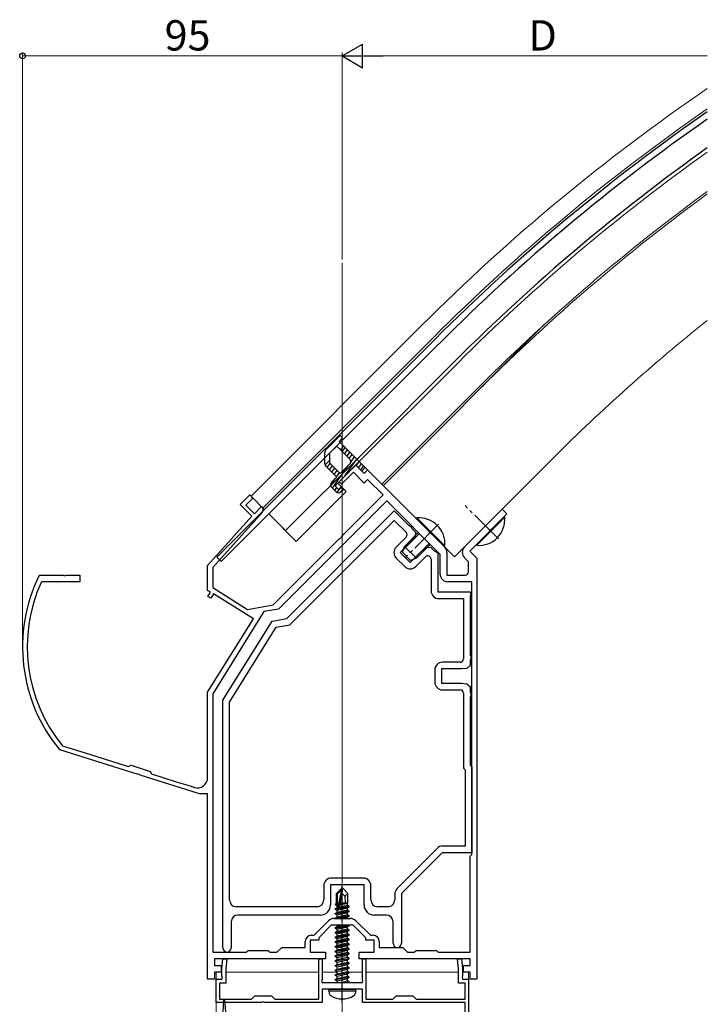
# Model space of a CAD drawing. Extents: x 0 to 1386, y 0 to 2245.
# Drawn here: x 527 to 732, y 189 to 482 of the extents above; entities that cross this region are included whole.
import ezdxf

# ---------------------------------------------------------------- set-up
doc = ezdxf.new("R2010")
doc.units = 0
doc.linetypes.add('YCENTER_1', pattern=[13, 10, -1, 1, -1])
for name, color, linetype, lineweight in [('YKK_11', 7, 'CONTINUOUS', 30), ('YKK_12', 2, 'CONTINUOUS', 13), ('YKK_13', 4, 'CONTINUOUS', 30), ('YKK_D', 6, 'CONTINUOUS', 13)]:
    doc.layers.add(name, color=color, linetype=linetype, lineweight=lineweight)
doc.styles.get("Standard").update_dxf_attribs({"font": 'txt', "bigfont": 'BIGFONT'})

msp = doc.modelspace()

# ---------------------------------------------------------------- linework, layer by layer
at = {"layer": 'YKK_11', "linetype": 'ByBlock', "lineweight": -2, "ltscale": 0.5}
for p, q in [((622.18, 344.32), (627.13, 349.27)), ((627.13, 349.27), (629.61, 346.8)), ((626.43, 347.15), (622.89, 343.62)), ((629.61, 343.97), (626.43, 347.15)), ((629.61, 346.8), (630.67, 347.86)), ((630.67, 347.86), (648.94, 329.59)), ((622.89, 343.62), (622.18, 344.32)), ((630.67, 345.03), (629.61, 343.97)), ((635.27, 340.44), (630.67, 345.03)), ((592.84, 337.61), (595.67, 340.44)), ((596.59, 339.52), (594.47, 337.39)), ((595.67, 340.44), (596.59, 339.52)), ((623.62, 328.79), (635.27, 340.44)), ((596.31, 334.14), (592.84, 337.61)), ((594.47, 337.39), (597.01, 334.85)), ((597.01, 334.85), (599.13, 336.97)), ((599.13, 336.97), (599.38, 336.72)), ((636.33, 338.67), (604.21, 306.55)), ((652.22, 322.78), (636.33, 338.67)), ((583.13, 319.49), (596.31, 334.14)), ((599.42, 335.35), (584.63, 318.92)), ((606.63, 303.74), (638.59, 335.7)), ((638.59, 335.7), (642.73, 331.56)), ((659.45, 325.02), (670.62, 336.19)), ((672.04, 334.78), (667.41, 330.15)), ((670.62, 336.19), (672.04, 334.78)), ((607.6, 301.88), (638.59, 332.87)), ((638.59, 332.87), (642.13, 329.33)), ((642.73, 331.56), (643.06, 331.49)), ((643.06, 331.49), (643.72, 330.84)), ((643.72, 330.84), (643.78, 330.51)), ((643.78, 330.51), (644.93, 329.36)), ((622.43, 327.43), (622.82, 327.82)), ((622.82, 327.82), (622.86, 328.03)), ((622.86, 328.03), (623.62, 328.79)), ((642.13, 327.92), (639.16, 324.95)), ((644.81, 328.06), (643.89, 326.86)), ((644.93, 329.36), (644.81, 328.06)), ((648.94, 329.59), (648.99, 329.37)), ((648.99, 329.37), (649.38, 328.98)), ((649.38, 328.98), (649.59, 328.94)), ((649.59, 328.94), (653.54, 324.99)), ((666.76, 329.5), (661, 323.75)), ((666.81, 329.72), (666.76, 329.5)), ((667.2, 330.11), (666.81, 329.72)), ((667.41, 330.15), (667.2, 330.11)), ((602.63, 307.8), (621.42, 326.59)), ((621.42, 326.59), (622.21, 327.38)), ((622.21, 327.38), (622.43, 327.43)), ((643.89, 326.86), (640.36, 323.32)), ((646.86, 323.89), (648.06, 324.81)), ((648.06, 324.81), (649.36, 324.92)), ((649.36, 324.92), (650.51, 323.78)), ((640.36, 323.32), (643.33, 320.35)), ((643.33, 320.35), (646.86, 323.89)), ((644.95, 319.15), (647.83, 322.03)), ((650.51, 323.78), (650.84, 323.71)), ((650.84, 323.71), (651.53, 323.25)), ((651.53, 323.25), (651.53, 311.63)), ((652.22, 316.93), (652.22, 322.78)), ((654.22, 323.36), (654.22, 316.63)), ((660.63, 320.59), (659.45, 321.77)), ((661, 323.75), (663.13, 321.63)), ((583.13, 312.09), (583.13, 319.49)), ((584.63, 318.92), (584.63, 312.92)), ((639.16, 321.7), (641.7, 319.15)), ((649.53, 321.32), (649.53, 311.93)), ((660.63, 317.63), (660.63, 320.59)), ((663.13, 321.63), (663.13, 228.98)), ((533.04, 316.46), (533.31, 316.63)), ((533.31, 316.63), (540.17, 316.63)), ((540.17, 316.63), (540.35, 316.51)), ((540.35, 316.51), (540.9, 316.51)), ((540.9, 316.51), (541.08, 316.63)), ((541.08, 316.63), (545.13, 316.63)), ((545.13, 316.63), (545.13, 314.63)), ((654.22, 316.63), (659.63, 316.63)), ((533.92, 314.63), (533.64, 314.45)), ((545.13, 314.63), (533.92, 314.63)), ((661.63, 314.63), (654.52, 314.63)), ((661.63, 233.63), (661.63, 314.63)), ((661.63, 233.63), (661.63, 314.63)), ((584.01, 311.54), (583.13, 312.09)), ((583.21, 310.26), (584.01, 311.54)), ((584.06, 309.73), (583.21, 310.26)), ((584.86, 311.01), (584.06, 309.73)), ((584.63, 312.92), (594.98, 306.45)), ((596.73, 303.59), (584.86, 311.01)), ((651.53, 311.63), (661.13, 311.63)), ((661.13, 311.63), (661.31, 310.66)), ((661.31, 310.66), (661.13, 310.38)), ((661.13, 310.38), (661.13, 292.87)), ((594.98, 306.45), (602.63, 307.8)), ((651.83, 309.63), (659.13, 309.63)), ((659.13, 309.63), (659.13, 291.73)), ((599.87, 305.79), (584.63, 281.39)), ((604.21, 306.55), (599.87, 305.79)), ((583.13, 281.82), (596.73, 303.59)), ((587.63, 279.5), (602.3, 302.97)), ((602.3, 302.97), (606.63, 303.74)), ((603.52, 301.16), (607.6, 301.88)), ((589.63, 278.92), (603.52, 301.16)), ((661.13, 292.87), (661.31, 292.59)), ((661.31, 292.59), (661.31, 291.66)), ((658.13, 290.73), (652.93, 290.73)), ((661.13, 289.76), (660.13, 288.92)), ((661.31, 291.66), (661.13, 291.38)), ((661.13, 291.38), (661.13, 289.76)), ((650.63, 288.43), (650.63, 284.83)), ((658.63, 288.73), (652.63, 288.73)), ((652.63, 288.73), (652.63, 284.53)), ((660.13, 288.92), (658.63, 288.73)), ((652.63, 284.53), (658.63, 284.53)), ((658.63, 284.53), (660.13, 284.33)), ((660.13, 284.33), (661.13, 283.49)), ((583.13, 256.42), (583.13, 281.82)), ((584.63, 281.39), (584.63, 204.63)), ((652.93, 282.53), (658.13, 282.53)), ((659.13, 281.53), (659.13, 259.3)), ((661.13, 283.49), (661.13, 281.87)), ((661.13, 281.87), (661.31, 281.59)), ((661.31, 281.59), (661.31, 280.66)), ((587.63, 205.88), (587.63, 279.5)), ((589.63, 220.13), (589.63, 278.92)), ((589.63, 220.13), (589.63, 278.92)), ((661.31, 280.66), (661.13, 280.38)), ((661.13, 280.38), (661.13, 260.13)), ((539.21, 264.71), (539.07, 264.8)), ((562.19, 257.46), (539.21, 264.71)), ((539.89, 266.01), (540.03, 265.92)), ((540.03, 265.92), (548.3, 263.31)), ((548.3, 263.31), (556.77, 260.64)), ((556.77, 260.64), (559.61, 259.74)), ((559.61, 259.74), (560.37, 260.13)), ((560.37, 260.13), (566.09, 258.33)), ((562.4, 257.52), (562.19, 257.46)), ((562.92, 257.36), (562.4, 257.52)), ((566.09, 258.33), (566.48, 257.58)), ((566.48, 257.58), (573.82, 255.26)), ((659.13, 259.3), (659.63, 258.8)), ((659.63, 258.8), (659.63, 236.13)), ((661.13, 260.13), (661.63, 259.63)), ((661.63, 259.63), (661.63, 234.13)), ((563.06, 257.19), (562.92, 257.36)), ((580.7, 251.63), (563.06, 257.19)), ((573.82, 255.26), (577.89, 253.98)), ((577.89, 253.98), (579.22, 253.56)), ((583.13, 251.63), (580.7, 251.63)), ((583.13, 196.63), (583.13, 251.63)), ((651.32, 235.45), (639.4, 223.53)), ((652.83, 234.13), (640.73, 222.03)), ((661.63, 234.13), (652.83, 234.13)), ((659.63, 236.13), (652.95, 236.13)), ((661.13, 233.13), (661.63, 233.63)), ((661.13, 204.63), (661.13, 233.13)), ((663.13, 228.98), (663.13, 224.55)), ((629.33, 226.63), (619.93, 226.63)), ((617.63, 224.33), (617.63, 220.13)), ((629.63, 224.63), (619.63, 224.63)), ((619.63, 224.63), (619.63, 218.63)), ((629.63, 218.63), (629.63, 224.63)), ((631.63, 220.13), (631.63, 224.33)), ((663.13, 224.55), (663.13, 196.63)), ((638.73, 221.9), (638.73, 220.13)), ((640.73, 222.03), (640.73, 207.28)), ((615.63, 218.13), (591.63, 218.13)), ((636.73, 218.13), (633.63, 218.13)), ((590.13, 213.63), (590.13, 205.88)), ((616.63, 215.63), (592.13, 215.63)), ((614.75, 209.63), (619.08, 213.95)), ((620.71, 214.63), (625.54, 214.63)), ((627.17, 213.95), (631.5, 209.63)), ((636.23, 215.63), (632.63, 215.63)), ((638.23, 207.28), (638.23, 213.63)), ((619.88, 212.63), (616.13, 208.88)), ((626.38, 212.63), (619.88, 212.63)), ((630.13, 208.88), (626.38, 212.63)), ((612.13, 206.03), (612.13, 207.83)), ((616.13, 208.13), (613.63, 208.13)), ((613.63, 208.13), (613.63, 204.63)), ((613.93, 209.63), (614.75, 209.63)), ((616.13, 208.88), (616.13, 208.13)), ((630.13, 208.13), (630.13, 208.88)), ((632.63, 208.13), (630.13, 208.13)), ((631.5, 209.63), (632.33, 209.63)), ((632.63, 204.63), (632.63, 208.13)), ((634.13, 207.83), (634.13, 206.03)), ((594.63, 204.63), (595.13, 205.13)), ((595.13, 205.13), (601.13, 205.13)), ((601.13, 205.13), (601.63, 204.63)), ((603.73, 204.63), (605.13, 206.03)), ((605.13, 206.03), (612.13, 206.03)), ((634.13, 206.03), (641.13, 206.03)), ((641.13, 206.03), (642.53, 204.63)), ((644.63, 204.63), (645.13, 205.13)), ((645.13, 205.13), (651.13, 205.13)), ((651.13, 205.13), (651.63, 204.63)), ((584.63, 204.63), (594.63, 204.63)), ((595.49, 202.63), (585.13, 202.63)), ((585.13, 202.63), (585.13, 200.63)), ((587.38, 199.63), (587.64, 202.63)), ((587.64, 202.63), (588.84, 202.63)), ((588.84, 202.63), (588.58, 199.57)), ((613.1, 202.63), (595.49, 202.63)), ((601.63, 204.63), (603.73, 204.63)), ((618.13, 202.63), (613.1, 202.63)), ((613.63, 204.63), (618.13, 204.63)), ((616.13, 190.63), (616.13, 202.63)), ((616.13, 202.63), (617.13, 202.63)), ((617.13, 202.63), (617.13, 196.38)), ((618.13, 204.63), (618.13, 202.63)), ((628.13, 202.63), (628.13, 204.63)), ((628.13, 204.63), (632.63, 204.63)), ((636.45, 202.63), (628.13, 202.63)), ((629.13, 196.38), (629.13, 202.63)), ((629.13, 202.63), (630.13, 202.63)), ((630.13, 202.63), (630.13, 190.63)), ((650.8, 202.63), (636.45, 202.63)), ((642.53, 204.63), (644.63, 204.63)), ((661.13, 202.63), (650.8, 202.63)), ((651.63, 204.63), (661.13, 204.63)), ((657.68, 199.57), (657.41, 202.63)), ((657.41, 202.63), (658.61, 202.63)), ((658.61, 202.63), (658.88, 199.63)), ((661.13, 200.63), (661.13, 202.63)), ((585.13, 200.63), (587.13, 200.63)), ((587.13, 200.63), (587.13, 198.63)), ((587.38, 197.38), (587.38, 199.63)), ((588.58, 199.57), (588.58, 195.43)), ((657.68, 195.43), (657.68, 199.57)), ((658.88, 199.63), (658.88, 197.38)), ((659.13, 198.63), (659.13, 200.63)), ((659.13, 200.63), (661.13, 200.63)), ((585.13, 196.63), (583.13, 196.63)), ((587.13, 198.63), (585.13, 198.63)), ((585.13, 198.63), (585.13, 196.63)), ((585.63, 189.63), (585.63, 196.63)), ((585.63, 196.63), (587.38, 196.63)), ((587.5, 197.2), (587.38, 197.38)), ((587.38, 196.63), (587.5, 197.2)), ((617.13, 196.38), (617.01, 196.2)), ((617.01, 196.2), (617.13, 195.63)), ((629.25, 196.2), (629.13, 196.38)), ((629.13, 195.63), (629.25, 196.2)), ((658.88, 197.38), (658.76, 197.2)), ((658.76, 197.2), (658.88, 196.63)), ((658.88, 196.63), (660.63, 196.63)), ((661.13, 198.63), (659.13, 198.63)), ((660.63, 196.63), (660.63, 179.13)), ((661.13, 196.63), (661.13, 198.63)), ((663.13, 196.63), (661.13, 196.63)), ((588.58, 195.43), (586.63, 195.43)), ((586.63, 195.43), (586.63, 190.63)), ((617.13, 195.63), (629.13, 195.63)), ((622.67, 193.63), (617.13, 193.63)), ((617.13, 193.63), (617.13, 189.63)), ((622.85, 193.75), (622.67, 193.63)), ((623.4, 193.75), (622.85, 193.75)), ((623.58, 193.63), (623.4, 193.75)), ((629.13, 193.63), (623.58, 193.63)), ((629.13, 189.63), (629.13, 193.63)), ((659.63, 195.43), (657.68, 195.43)), ((659.63, 190.63), (659.63, 195.43)), ((586.63, 190.63), (596.13, 190.63)), ((596.13, 190.63), (597.13, 191.63)), ((597.13, 191.63), (602.13, 191.63)), ((602.13, 191.63), (603.13, 190.63)), ((603.13, 190.63), (616.13, 190.63)), ((630.13, 190.63), (638.13, 190.63)), ((638.13, 190.63), (639.13, 191.63)), ((639.13, 191.63), (644.13, 191.63)), ((644.13, 191.63), (645.13, 190.63)), ((645.13, 190.63), (659.63, 190.63)), ((599.17, 189.63), (585.63, 189.63)), ((599.35, 189.75), (599.17, 189.63)), ((599.9, 189.75), (599.35, 189.75)), ((600.08, 189.63), (599.9, 189.75)), ((617.13, 189.63), (600.08, 189.63)), ((659.63, 189.63), (629.13, 189.63)), ((659.63, 180.13), (659.63, 189.63))]:
    msp.add_line(p, q, dxfattribs=at)
for centre, radius, start, end in [((598.67, 336.02), 1, 318, 45), ((641.42, 328.63), 1, 315, 45), ((640.78, 323.32), 2.3, 135, 225), ((651.92, 323.36), 2.3, 0, 45), ((661.08, 323.39), 2.3, 135, 225), ((648.53, 321.32), 1, 0, 135), ((643.33, 320.78), 2.3, 225, 315), ((576.1, 295.3), 47.97, 153.8312, 219.4769), ((654.52, 316.93), 2.3, 180, 270), ((659.63, 317.63), 1, 270, 360), ((576.1, 295.3), 46.57, 155.7236, 218.9666), ((651.83, 311.93), 2.3, 180, 270), ((652.93, 288.43), 2.3, 90, 180), ((658.13, 291.73), 1, 270, 360), ((652.93, 284.83), 2.3, 180, 270), ((658.13, 281.53), 1, 0, 90), ((580.13, 256.42), 3, 252.5, 0), ((652.95, 233.83), 2.3, 90, 135), ((619.93, 224.33), 2.3, 90, 180), ((629.33, 224.33), 2.3, 0, 90), ((641.03, 221.9), 2.3, 135, 180), ((591.63, 220.13), 2, 180, 270), ((615.63, 220.13), 2, 270, 360), ((633.63, 220.13), 2, 180, 270), ((636.73, 220.13), 2, 270, 360), ((616.63, 218.63), 3, 270, 360), ((632.63, 218.63), 3, 180, 270), ((592.13, 213.63), 2, 90, 180), ((620.71, 212.33), 2.3, 90, 135), ((625.54, 212.33), 2.3, 45, 90), ((636.23, 213.63), 2, 0, 90), ((613.93, 207.83), 1.8, 90, 180), ((632.33, 207.83), 1.8, 0, 90), ((588.88, 205.88), 1.25, 180, 0), ((639.48, 207.28), 1.25, 180, 0)]:
    msp.add_arc(centre, radius, start, end, dxfattribs=at)
at = {"layer": 'YKK_12'}
for p, q in [((623.13, 106.63), (623.13, 409.35)), ((646.58, 390.64), (596.02, 340.08)), ((635.34, 343.19), (683.18, 391.03)), ((650.12, 387.1), (599.56, 336.55)), ((657.54, 379.68), (628.2, 350.33)), ((634.91, 343.62), (664.26, 372.96)), ((685.82, 351.4), (656.48, 322.05)), ((621.83, 343.97), (628.2, 350.33)), ((628.2, 350.33), (656.48, 322.05)), ((621.83, 343.97), (624.31, 341.5)), ((596.02, 340.08), (600.05, 336.05)), ((609.46, 326.65), (624.31, 341.5)), ((601.32, 334.78), (609.46, 326.65)), ((585.63, 198.63), (587.38, 198.63)), ((585.63, 198.63), (585.63, 135.62)), ((588.58, 198.63), (616.13, 198.63)), ((617.13, 198.63), (621.58, 198.63)), ((625.14, 198.63), (629.13, 198.63)), ((630.13, 198.63), (657.68, 198.63)), ((658.88, 198.63), (660.63, 198.63)), ((660.63, 136.52), (660.63, 198.63))]:
    msp.add_line(p, q, dxfattribs=at)
at = {"layer": 'YKK_12', "linetype": 'YCENTER_1'}
for p, q in [((669.56, 327.35), (659.66, 337.25)), ((651.74, 331.74), (641.84, 321.84))]:
    msp.add_line(p, q, dxfattribs=at)
at = {"layer": 'YKK_12'}
for radius, start in [(595.5, 124.35469), (590.5, 124.68697), (580, 125.40801), (570.5, 126.0891), (569.9, 126.1331), (540, 128.4853)]:
    msp.add_arc((1067.66, -30.44), radius, start, 135, dxfattribs=at)
at = {"layer": 'YKK_13'}
for p, q in [((650.61, 386.61), (585.91, 321.91)), ((651.88, 385.34), (587.18, 320.64)), ((656.83, 380.39), (629.61, 353.16)), ((606.27, 329.83), (629.61, 353.16)), ((606.27, 329.83), (601.32, 334.78)), ((585.91, 321.91), (587.18, 320.64)), ((622.98, 223.63), (621.43, 222.08)), ((621.73, 221.95), (622.98, 223.2)), ((621.79, 217.5), (622.98, 223.2)), ((623.28, 223.63), (622.98, 223.63)), ((622.98, 223.2), (622.98, 223.63)), ((623.13, 222), (623.13, 223.63)), ((623.13, 222), (623.28, 223.63)), ((623.28, 223.63), (624.83, 222.08)), ((621.43, 219.11), (621.43, 222.08)), ((621.43, 222.08), (621.73, 221.95)), ((621.73, 217.67), (621.73, 221.95)), ((622.22, 217.62), (623.13, 222)), ((623.13, 222), (623.87, 221.27)), ((623.87, 221.27), (624.83, 222.08)), ((623.87, 221.27), (624.03, 219.23)), ((624.83, 219.23), (624.83, 222.08)), ((621.03, 217.48), (621.58, 217.79)), ((621.74, 217.59), (621.03, 217.48)), ((621.03, 217.38), (621.79, 217.5)), ((621.03, 217.38), (621.03, 217.48)), ((621.03, 217.38), (621.58, 217.06)), ((625.23, 216.78), (621.03, 216.08)), ((621.03, 215.98), (625.23, 216.68)), ((621.13, 218.93), (621.43, 219.11)), ((621.13, 218.93), (621.73, 219.05)), ((621.13, 218.72), (621.13, 218.93)), ((621.13, 218.72), (621.73, 218.82)), ((621.13, 218.72), (621.58, 218.46)), ((621.43, 219.23), (621.73, 219.23)), ((621.58, 218.46), (621.73, 218.49)), ((621.58, 217.79), (621.58, 218.46)), ((621.73, 217.83), (621.58, 217.79)), ((621.58, 217.06), (624.68, 217.76)), ((624.68, 217.09), (621.58, 216.39)), ((621.58, 216.39), (621.58, 217.06)), ((622.2, 217.57), (625.23, 218.08)), ((625.23, 218.18), (622.23, 217.68)), ((624.68, 218.49), (622.29, 217.95)), ((622.43, 218.65), (624.68, 219.16)), ((622.49, 218.94), (624.21, 219.23)), ((622.55, 219.23), (624.83, 219.23)), ((622.55, 219.21), (622.63, 219.23)), ((624.83, 219.23), (624.68, 219.16)), ((624.68, 218.49), (624.68, 219.16)), ((625.23, 218.18), (624.68, 218.49)), ((625.23, 218.08), (624.68, 217.76)), ((624.68, 217.09), (624.68, 217.76)), ((625.23, 216.78), (624.68, 217.09)), ((625.23, 216.68), (624.68, 216.36)), ((625.23, 218.08), (625.23, 218.18)), ((625.23, 216.68), (625.23, 216.78)), ((621.03, 216.08), (621.58, 216.39)), ((621.03, 215.98), (621.03, 216.08)), ((621.03, 215.98), (621.58, 215.66)), ((625.23, 215.38), (621.03, 214.68)), ((621.03, 214.68), (621.58, 214.99)), ((621.03, 214.63), (621.03, 214.68)), ((621.33, 214.63), (625.23, 215.28)), ((621.58, 215.66), (624.68, 216.36)), ((624.68, 215.69), (621.58, 214.99)), ((621.58, 214.99), (621.58, 215.66)), ((623.2, 214.63), (624.68, 214.96)), ((624.68, 215.69), (624.68, 216.36)), ((625.23, 215.38), (624.68, 215.69)), ((625.23, 215.28), (624.68, 214.96)), ((624.68, 214.63), (624.68, 214.96)), ((625.23, 215.28), (625.23, 215.38)), ((625.23, 212.58), (621.03, 211.88)), ((621.03, 211.78), (625.23, 212.48)), ((621.03, 211.88), (621.58, 212.19)), ((621.03, 211.78), (621.03, 211.88)), ((621.03, 211.78), (621.58, 211.46)), ((625.23, 211.18), (621.03, 210.48)), ((621.03, 210.38), (625.23, 211.08)), ((621.03, 210.48), (621.58, 210.79)), ((621.58, 212.19), (621.58, 212.63)), ((623.49, 212.63), (621.58, 212.19)), ((621.58, 211.46), (624.68, 212.16)), ((624.68, 211.49), (621.58, 210.79)), ((621.58, 210.79), (621.58, 211.46)), ((621.58, 210.06), (624.68, 210.76)), ((625.23, 212.48), (624.68, 212.16)), ((624.68, 211.49), (624.68, 212.16)), ((625.23, 211.18), (624.68, 211.49)), ((625.23, 211.08), (624.68, 210.76)), ((624.68, 210.09), (624.68, 210.76)), ((625.23, 212.58), (625.14, 212.63)), ((625.23, 212.48), (625.23, 212.58)), ((625.23, 211.08), (625.23, 211.18)), ((621.03, 210.38), (621.03, 210.48)), ((621.03, 210.38), (621.58, 210.06)), ((625.23, 209.78), (621.03, 209.08)), ((621.03, 208.98), (625.23, 209.68)), ((621.03, 209.08), (621.58, 209.39)), ((621.03, 208.98), (621.03, 209.08)), ((621.03, 208.98), (621.58, 208.66)), ((625.23, 208.38), (621.03, 207.68)), ((621.03, 207.58), (625.23, 208.28)), ((621.03, 207.68), (621.58, 207.99)), ((621.03, 207.58), (621.03, 207.68)), ((624.68, 210.09), (621.58, 209.39)), ((621.58, 209.39), (621.58, 210.06)), ((621.58, 208.66), (624.68, 209.36)), ((624.68, 208.69), (621.58, 207.99)), ((621.58, 207.99), (621.58, 208.66)), ((621.58, 207.26), (624.68, 207.96)), ((625.23, 209.78), (624.68, 210.09)), ((625.23, 209.68), (624.68, 209.36)), ((624.68, 208.69), (624.68, 209.36)), ((625.23, 208.38), (624.68, 208.69)), ((625.23, 208.28), (624.68, 207.96)), ((624.68, 207.29), (624.68, 207.96)), ((625.23, 209.68), (625.23, 209.78)), ((625.23, 208.28), (625.23, 208.38)), ((621.03, 207.58), (621.58, 207.26)), ((625.23, 206.98), (621.03, 206.28)), ((621.03, 206.18), (625.23, 206.88)), ((621.03, 206.28), (621.58, 206.59)), ((621.03, 206.18), (621.03, 206.28)), ((621.03, 206.18), (621.58, 205.86)), ((625.23, 205.58), (621.03, 204.88)), ((621.03, 204.78), (625.23, 205.48)), ((621.03, 204.88), (621.58, 205.19)), ((621.03, 204.78), (621.03, 204.88)), ((621.03, 204.78), (621.58, 204.46)), ((624.68, 207.29), (621.58, 206.59)), ((621.58, 206.59), (621.58, 207.26)), ((621.58, 205.86), (624.68, 206.56)), ((624.68, 205.89), (621.58, 205.19)), ((621.58, 205.19), (621.58, 205.86)), ((621.58, 204.46), (624.68, 205.16)), ((625.23, 206.98), (624.68, 207.29)), ((625.23, 206.88), (624.68, 206.56)), ((624.68, 205.89), (624.68, 206.56)), ((625.23, 205.58), (624.68, 205.89)), ((625.23, 205.48), (624.68, 205.16)), ((624.68, 204.49), (624.68, 205.16)), ((625.23, 206.88), (625.23, 206.98)), ((625.23, 205.48), (625.23, 205.58)), ((625.23, 204.18), (621.03, 203.48)), ((621.03, 203.38), (625.23, 204.08)), ((621.03, 203.48), (621.58, 203.79)), ((621.03, 203.38), (621.03, 203.48)), ((621.03, 203.38), (621.58, 203.06)), ((621.03, 202.08), (625.23, 202.78)), ((625.23, 202.68), (621.03, 201.98)), ((621.03, 202.08), (621.58, 202.39)), ((621.03, 201.98), (621.03, 202.08)), ((621.03, 201.98), (621.58, 201.66)), ((624.68, 204.49), (621.58, 203.79)), ((621.58, 203.79), (621.58, 204.46)), ((621.58, 203.06), (624.68, 203.76)), ((621.58, 202.39), (624.68, 203.09)), ((621.58, 202.39), (621.58, 203.06)), ((621.58, 201.66), (624.68, 202.36)), ((625.23, 204.18), (624.68, 204.49)), ((625.23, 204.08), (624.68, 203.76)), ((624.68, 203.09), (624.68, 203.76)), ((625.23, 202.78), (624.68, 203.09)), ((625.23, 202.68), (624.68, 202.36)), ((624.68, 201.69), (624.68, 202.36)), ((625.23, 204.08), (625.23, 204.18)), ((625.23, 202.68), (625.23, 202.78)), ((621.03, 200.68), (625.23, 201.38)), ((625.23, 201.28), (621.03, 200.58)), ((621.03, 200.68), (621.58, 200.99)), ((621.03, 200.58), (621.03, 200.68)), ((621.03, 200.58), (621.58, 200.26)), ((621.03, 199.28), (625.23, 199.98)), ((625.23, 199.88), (621.03, 199.18)), ((621.03, 199.28), (621.58, 199.59)), ((621.03, 199.18), (621.03, 199.28)), ((621.03, 199.18), (621.58, 198.86)), ((621.58, 200.99), (624.68, 201.69)), ((621.58, 200.99), (621.58, 201.66)), ((621.58, 200.26), (624.68, 200.96)), ((621.58, 199.59), (624.68, 200.29)), ((621.58, 199.59), (621.58, 200.26)), ((621.58, 198.86), (624.68, 199.56)), ((621.58, 198.19), (624.68, 198.89)), ((625.23, 201.38), (624.68, 201.69)), ((625.23, 201.28), (624.68, 200.96)), ((624.68, 200.29), (624.68, 200.96)), ((625.23, 199.98), (624.68, 200.29)), ((625.23, 199.88), (624.68, 199.56)), ((624.68, 198.89), (624.68, 199.56)), ((625.23, 198.58), (624.68, 198.89)), ((625.23, 201.28), (625.23, 201.38)), ((625.23, 199.88), (625.23, 199.98)), ((621.03, 197.88), (625.23, 198.58)), ((625.23, 198.48), (621.03, 197.78)), ((621.03, 197.88), (621.58, 198.19)), ((621.03, 197.78), (621.03, 197.88)), ((621.03, 197.78), (621.58, 197.46)), ((621.03, 196.48), (625.23, 197.18)), ((625.23, 197.08), (621.03, 196.38)), ((621.03, 196.48), (621.58, 196.79)), ((621.03, 196.38), (621.03, 196.48)), ((621.03, 196.38), (621.58, 196.06)), ((621.58, 198.19), (621.58, 198.86)), ((621.58, 197.46), (624.68, 198.16)), ((621.58, 196.79), (624.68, 197.49)), ((621.58, 196.79), (621.58, 197.46)), ((621.58, 196.06), (624.68, 196.76)), ((621.58, 195.63), (621.58, 196.06)), ((622.61, 195.63), (624.68, 196.09)), ((625.23, 198.48), (624.68, 198.16)), ((624.68, 197.49), (624.68, 198.16)), ((625.23, 197.18), (624.68, 197.49)), ((625.23, 197.08), (624.68, 196.76)), ((624.68, 196.09), (624.68, 196.76)), ((625.23, 195.78), (624.68, 196.09)), ((625.23, 198.48), (625.23, 198.58)), ((625.23, 197.08), (625.23, 197.18)), ((619.13, 193.13), (619.21, 193.63)), ((619.13, 193.13), (619.27, 192.32)), ((619.13, 193.13), (627.13, 193.13)), ((619.21, 193.63), (627.04, 193.63)), ((624.33, 195.63), (625.23, 195.78)), ((625.23, 195.68), (624.93, 195.63)), ((625.23, 195.68), (625.14, 195.63)), ((625.23, 195.68), (625.23, 195.78)), ((627.13, 193.13), (626.98, 192.32)), ((627.13, 193.13), (627.04, 193.63))]:
    msp.add_line(p, q, dxfattribs=at)
at = {"layer": 'YKK_13', "linetype": 'ByBlock', "lineweight": -2}
for p, q in [((618.23, 353.81), (622.54, 358.11)), ((623.25, 357.41), (622.18, 356.35)), ((622.54, 358.11), (623.25, 357.41)), ((619.44, 352.9), (621.48, 354.93)), ((621.48, 354.93), (625.37, 351.04)), ((622.18, 356.35), (629.96, 348.57)), ((623.6, 354.93), (622.54, 353.87)), ((617.94, 349.69), (617.94, 353.1)), ((619.44, 349.9), (619.44, 352.9)), ((618.01, 349.34), (619.44, 350.77)), ((621.48, 345.74), (618.23, 348.98)), ((622.54, 346.8), (619.44, 349.9)), ((627.13, 349.27), (620.98, 343.12)), ((625.37, 349.63), (622.54, 346.8)), ((628.9, 347.51), (627.13, 349.27)), ((629.96, 348.57), (628.9, 347.51)), ((619.92, 344.18), (621.48, 345.74)), ((621.34, 341.35), (619.92, 342.77)), ((620.98, 343.12), (622.04, 342.06)), ((622.04, 342.06), (622.75, 342.77)), ((622.75, 342.77), (623.46, 342.06)), ((623.46, 342.06), (622.75, 341.35))]:
    msp.add_line(p, q, dxfattribs=at)
at = {"layer": 'YKK_13', "linetype": 'Continuous', "lineweight": -2}
for p, q in [((623.15, 353.26), (624.02, 354.51)), ((623.83, 352.57), (624.71, 353.82)), ((623.93, 346.07), (627.44, 351.09)), ((624.52, 351.89), (625.39, 353.14)), ((625.2, 351.21), (626.08, 352.45)), ((625.65, 350.18), (626.76, 351.77)), ((618.03, 349.27), (618.25, 349.58)), ((618.68, 348.54), (619.55, 349.78)), ((619.36, 347.85), (620.24, 349.1)), ((620.05, 347.17), (620.92, 348.42)), ((620.24, 342.45), (625.01, 349.27)), ((627.24, 349.13), (628.13, 350.4)), ((627.94, 348.47), (628.81, 349.72)), ((628.62, 347.79), (629.49, 349.03)), ((619.65, 343.28), (621.13, 345.39)), ((620.73, 346.48), (621.61, 347.73)), ((621.35, 345.71), (622.29, 347.05)), ((620.92, 341.77), (621.5, 342.6)), ((621.64, 341.14), (622.69, 342.64))]:
    msp.add_line(p, q, dxfattribs=at)
at = {"layer": 'YKK_13', "linetype": 'Continuous', "ltscale": 0.5}
for p, q in [((645.27, 333.61), (645.09, 333.43)), ((645.09, 333.43), (653.44, 325.09)), ((653.61, 325.27), (645.27, 333.61)), ((671.26, 334), (662.91, 325.66)), ((663.09, 325.48), (671.43, 333.83)), ((671.43, 333.83), (671.26, 334)), ((645.73, 329.26), (641.63, 325.16)), ((640.99, 323.39), (641.63, 325.16)), ((645.17, 321.63), (641.63, 325.16)), ((649.27, 325.73), (645.17, 321.63)), ((653.61, 325.27), (653.44, 325.09)), ((663.09, 325.48), (662.91, 325.66)), ((643.4, 320.99), (640.99, 323.39)), ((645.17, 321.63), (643.4, 320.99))]:
    msp.add_line(p, q, dxfattribs=at)
at = {"layer": 'YKK_13', "linetype": 'Continuous'}
for p, q in [((646.04, 328.96), (641.29, 324.2)), ((648.96, 326.03), (644.21, 321.28))]:
    msp.add_line(p, q, dxfattribs=at)
at = {"layer": 'YKK_13', "linetype": 'YCENTER_1'}
msp.add_line((623.13, 189.73), (623.13, 224.63), dxfattribs=at)
at = {"layer": 'YKK_13', "ltscale": 0.5}
for p, q in [((587.73, 186.93), (587.98, 190.49)), ((588.53, 186.93), (588.28, 190.49))]:
    msp.add_line(p, q, dxfattribs=at)
at = {"layer": 'YKK_13'}
for centre, radius, start, end in [((1067.66, -30.44), 589.8, 124.73405, 135), ((1067.66, -30.44), 588, 124.85574, 135), ((1067.66, -30.44), 581, 125.33794, 135), ((621.97, 217.67), 0.248, 180, 347.191), ((620.15, 192.48), 0.9, 190, 237.9441), ((623.13, 197.23), 6.5, 237.9441, 302.0559), ((626.1, 192.48), 0.9, 302.0559, 350)]:
    msp.add_arc(centre, radius, start, end, dxfattribs=at)
at = {"layer": 'YKK_13', "linetype": 'ByBlock', "lineweight": -2}
for centre, start, end in [((618.94, 353.1), 135, 180), ((624.66, 350.33), 315, 45), ((618.94, 349.69), 180, 225), ((620.63, 343.48), 135, 225), ((622.04, 342.06), 225, 315)]:
    msp.add_arc(centre, 1, start, end, dxfattribs=at)
at = {"layer": 'YKK_13', "linetype": 'Continuous', "ltscale": 0.5}
for centre, start, end in [((645.94, 325.94), 354.9831, 95.0169), ((663.76, 333.15), 264.9831, 5.0169)]:
    msp.add_arc(centre, 7.7, start, end, dxfattribs=at)
at = {"layer": 'YKK_13', "ltscale": 0.5}
msp.add_arc((588.13, 190.48), 0.15, 4.022, 175.978, dxfattribs=at)
at = {"layer": 'YKK_D', "lineweight": -2}
for p, q in [((623.13, 470.85), (629.19, 474.35)), ((629.19, 467.35), (629.19, 474.35)), ((623.13, 470.85), (629.19, 467.35)), ((623.13, 470.85), (635.25, 470.85))]:
    msp.add_line(p, q, dxfattribs=at)
at = {"layer": 'YKK_D'}
for p, q in [((528.13, 296.3), (528.13, 471.85)), ((623.13, 410.35), (623.13, 471.85)), ((623.13, 410.35), (623.13, 471.85)), ((623.13, 470.85), (528.13, 470.85)), ((630.13, 470.85), (731.61, 470.85))]:
    msp.add_line(p, q, dxfattribs=at)
at = {"layer": 'YKK_D', "linetype": 'ByBlock', "lineweight": -2}
msp.add_circle((528.13, 470.85), 0.85, dxfattribs=at)

# ---------------------------------------------------------------- texts
at = {"layer": 'YKK_D'}
for s, p in [('95', (570.35, 472.45)), ('D', (678.47, 472.45))]:
    msp.add_text(s, height=9, dxfattribs=at).set_placement(p)

doc.saveas('drawing.dxf')
